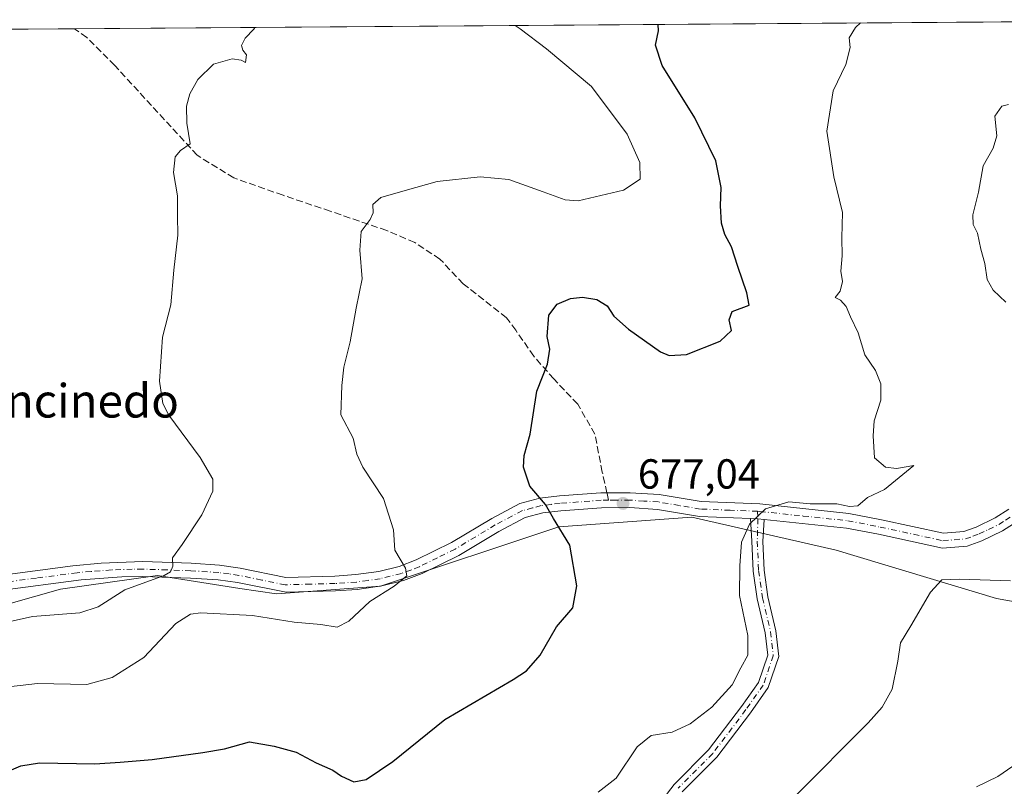
# Model space of a CAD drawing. Units: metres. Extents: x 549525 to 554886, y 4719356 to 4721684.
# Drawn here: x 550559 to 550794, y 4721497 to 4721679 of the extents above; entities that cross this region are included whole.
import ezdxf
from ezdxf.enums import TextEntityAlignment as Align

# ---------------------------------------------------------------- set-up
doc = ezdxf.new("R2010")
doc.units = ezdxf.units.M
doc.header["$MEASUREMENT"] = 0
doc.linetypes.add('DGN Style 3', pattern=[2.307223458686699, 1.648016756204785, -0.6592067024819142])
doc.linetypes.add('DGN Style 4', pattern=[2.6384748266838614, 1.318413404963828, -0.6592067024819142, 0.001648016756204785, -0.6592067024819142])
for name, color, linetype, lineweight in [('Arbolado forestal CxS', 92, 'Continuous', 0), ('Camino Cxs', 7, 'Continuous', 0), ('Camino eje', 30, 'DGN Style 4', 13), ('Comarca CxS', 21, 'Continuous', 0), ('Comunidad Autónoma CxS', 142, 'Continuous', 0), ('Curva de nivel maestra', 30, 'Continuous', 30), ('Curva de nivel normal', 30, 'Continuous', 0), ('Espacio natural protegido CxS', 121, 'Continuous', 0), ('Municipio CxS', 4, 'Continuous', 0), ('Provincia CxS', 1, 'Continuous', 0), ('Punto de cota en terreno', 7, 'Continuous', 0), ('Rótulo de punto de cota en terreno', 7, 'Continuous', 0), ('Senda', 7, 'DGN Style 3', 0), ('Senda no paivmentada conexión', 7, 'DGN Style 3', 0), ('Suelo desnudo CxS', 253, 'Continuous', 0), ('Texto cartográfico', 7, 'Continuous', 0)]:
    doc.layers.add(name, color=color, linetype=linetype, lineweight=lineweight)
doc.styles.add('Style-Arial', font='txt')

# ---------------------------------------------------------------- blocks, each defined once
blk = doc.blocks.new('*U6')
at = {"layer": 'Arbolado forestal CxS', "color": 92, "linetype": 'Continuous', "lineweight": 0}
for points in [[(550829.2443000004, 4721534.828700001, 690.4407000000066), (550792.3026999999, 4721541.350500001, 685.6551000000036), (550754.0197000002, 4721552.939300001, 681.6592999999993), (550719.6020999998, 4721560.764900001, 678.4247999999934), (550687.8655000003, 4721558.4593, 674.8683000000019), (550645.3201000001, 4721544.307499999, 669.4312999999966), (550620.4836999997, 4721542.468699999, 667.2111000000004), (550611.7499000002, 4721543.8101, 666.3940000000002), (550592.0358999996, 4721546.8377, 664.5641000000032), (550568.9199000001, 4721543.6273, 663.411500000002), (550543.5856999997, 4721536.4321, 663.2027999999991)], [(550398.1935000002, 4721676.048400001, 638.832899999994), (550857.5164000001, 4721679.4156, 690.0522999999957), (550835.1683, 4721661.365300001, 688.4985000000015), (550827.9423000002, 4721655.529100001, 688.104800000001), (550813.2238999996, 4721634.3815, 687.5031000000017), (550803.1054999996, 4721597.602499999, 684.792300000001), (550801.3973000003, 4721569.308300001, 683.6107000000047), (550826.9814999999, 4721567.6009, 686.809699999998), (550867.9151, 4721579.5481, 692.5678000000044), (550912.2600999996, 4721605.149499999, 699.7146000000066), (550942.2418999998, 4721623.7227, 704.3549000000058), (550948.0773, 4721627.337099999, 704.951199999996), (550966.8372999998, 4721627.3367, 708.1301999999997), (551004.3602999998, 4721618.801700001, 715.0647000000026), (551042.8296999997, 4721610.251499999, 721.4961000000039), (551085.1611000003, 4721617.3369, 727.3487000000023), (551115.1847000001, 4721625.5415, 730.5095000000001), (551136.6414999999, 4721634.174500001, 732.1181999999973)]]:
    blk.add_polyline3d(points, dxfattribs=at)
blk = doc.blocks.new('5PATER')
at = {"layer": 'Suelo desnudo CxS', "linetype": 'Continuous', "lineweight": 0}
h = blk.add_hatch(color=51, dxfattribs=at)
edge = h.paths.add_edge_path()
edge.add_ellipse((0, 0), major_axis=(-0.1095731443231308, -0.1110710700762829), ratio=0.9994222409660322, start_angle=0, end_angle=360)

msp = doc.modelspace()

# ---------------------------------------------------------------- linework, layer by layer
at = {"layer": 'Arbolado forestal CxS', "color": 92, "linetype": 'Continuous', "lineweight": 0, "extrusion": (-0.0994275987929293, -0.0007288853054255051, 0.9950445323323394), "elevation": -57525.43211781219, "flags": 128}
msp.add_lwpolyline([(-4717514.421315953, 582336.278027983), (-4717514.421315954, 582619.4583902757)], dxfattribs=at)
at = {"layer": 'Arbolado forestal CxS', "color": 92, "linetype": 'Continuous', "lineweight": 0, "extrusion": (-0.1250808593082835, -0.0009169403372867153, 0.9921461272691232), "elevation": -72539.2587012729, "flags": 128}
msp.add_lwpolyline([(-4717514.441282487, 580501.246081034), (-4717514.441282487, 580657.0275214724)], dxfattribs=at)
at = {"layer": 'Arbolado forestal CxS', "color": 92, "linetype": 'Continuous', "lineweight": 0}
for points in [[(550543.5856999997, 4721536.4321, 663.2027999999991), (550568.9199000001, 4721543.6273, 663.411500000002), (550592.0358999996, 4721546.8377, 664.5641000000032), (550611.7499000002, 4721543.8101, 666.3940000000002), (550620.4836999997, 4721542.468699999, 667.2111000000004), (550645.3201000001, 4721544.307499999, 669.4312999999966), (550687.8655000003, 4721558.4593, 674.8683000000019), (550719.6020999998, 4721560.764900001, 678.4247999999934), (550754.0197000002, 4721552.939300001, 681.6592999999993), (550792.3026999999, 4721541.350500001, 685.6551000000036), (550829.2443000004, 4721534.828700001, 690.4407000000066)], [(550905.2323000003, 4721450.770099999, 706.902700000006), (550916.5827000003, 4721467.9529, 705.5337000000001), (550942.9373000005, 4721491.7895, 709.2522000000026), (550968.7997000003, 4721522.188100001, 710.3341999999975), (550963.2801000001, 4721531.382300001, 708.1897999999928), (550942.0916999998, 4721543.435699999, 703.5158999999985), (550910.8535000002, 4721546.476700001, 699.4755000000005), (550905.3283000002, 4721547.014699999, 698.5954999999958), (550902.8258999996, 4721546.5253, 698.3564999999944), (550886.2405000003, 4721543.2817, 696.921100000007), (550863.0148999998, 4721538.7393, 694.2069999999949), (550829.2443000004, 4721534.828700001, 690.4407000000066), (550792.3026999999, 4721541.350500001, 685.6551000000036), (550754.0197000002, 4721552.939300001, 681.6592999999993), (550719.6020999998, 4721560.764900001, 678.4247999999934), (550687.8655000003, 4721558.4593, 674.8683000000019), (550645.3201000001, 4721544.307499999, 669.4312999999966), (550620.4836999997, 4721542.468699999, 667.2111000000004), (550611.7499000002, 4721543.8101, 666.3940000000002), (550592.0358999996, 4721546.8377, 664.5641000000032), (550568.9199000001, 4721543.6273, 663.411500000002), (550543.5856999997, 4721536.4321, 663.2027999999991)], [(550905.2323000003, 4721450.770099999, 706.902700000006), (550916.5827000003, 4721467.9529, 705.5337000000001), (550942.9373000005, 4721491.7895, 709.2522000000026), (550968.7997000003, 4721522.188100001, 710.3341999999975), (550963.2801000001, 4721531.382300001, 708.1897999999928), (550942.0916999998, 4721543.435699999, 703.5158999999985), (550910.8535000002, 4721546.476700001, 699.4755000000005), (550905.3283000002, 4721547.014699999, 698.5954999999958), (550902.8258999996, 4721546.5253, 698.3564999999944), (550886.2405000003, 4721543.2817, 696.921100000007), (550863.0148999998, 4721538.7393, 694.2069999999949), (550829.2443000004, 4721534.828700001, 690.4407000000066), (550792.3026999999, 4721541.350500001, 685.6551000000036), (550754.0197000002, 4721552.939300001, 681.6592999999993), (550719.6020999998, 4721560.764900001, 678.4247999999934), (550687.8655000003, 4721558.4593, 674.8683000000019), (550645.3201000001, 4721544.307499999, 669.4312999999966), (550620.4836999997, 4721542.468699999, 667.2111000000004), (550611.7499000002, 4721543.8101, 666.3940000000002), (550592.0358999996, 4721546.8377, 664.5641000000032), (550568.9199000001, 4721543.6273, 663.411500000002), (550543.5856999997, 4721536.4321, 663.2027999999991)]]:
    msp.add_polyline3d(points, dxfattribs=at)
at = {"layer": 'Camino Cxs', "color": 7, "linetype": 'Continuous', "lineweight": 0, "extrusion": (-0.1830748086860136, -0.7172774197384534, 0.6723070113853687), "elevation": -3487035.309984985, "flags": 128}
msp.add_lwpolyline([(-634047.1367033191, 3167808.684233203), (-634048.6381317191, 3167808.337739146), (-634050.3309045128, 3167807.802395697)], dxfattribs=at)
msp.add_lwpolyline([(-634047.1367033191, 3167808.684233203), (-634048.6381317191, 3167808.337739146), (-634050.3309045128, 3167807.802395697)], dxfattribs=at)
at = {"layer": 'Camino Cxs', "color": 7, "linetype": 'Continuous', "lineweight": 0}
for points in [[(550553.8201000001, 4721546.8201, 670.6376000000018), (550571.8601000002, 4721549.190099999, 667.8785999999964), (550578.5900999998, 4721549.840100001, 671.5102000000043), (550588.5401, 4721550.1801, 671.7597999999998), (550600.1001000004, 4721549.780099999, 671.5013000000035), (550606.8701, 4721549.350099999, 672.3393999999971), (550611.7801000001, 4721548.6601, 674.1582999999955), (550622.7001, 4721546.420100001, 674.9443000000028), (550634.3800999997, 4721546.7401, 674.0362000000023), (550639.3601000002, 4721547.0801, 673.3261999999959), (550644.9001000002, 4721547.860099999, 674.0215000000027), (550649.7401000002, 4721549.040100001, 675.7102000000014), (550653.8201000001, 4721550.5801, 676.2464999999938), (550662.2600999996, 4721554.7401, 679.8677000000025), (550671.8201000001, 4721560.5001, 679.3222999999998), (550678.5401, 4721564.020099999, 680.702099999995), (550683.3201000001, 4721565.290100001, 680.6535000000003), (550687.9801000003, 4721565.860099999, 680.9376000000047), (550697.9101, 4721566.610099999, 678.5982999999978), (550704.8701, 4721566.620100001, 679.0218000000023), (550711.8300999999, 4721566.1801, 682.4492000000029), (550721.8300999999, 4721564.5001, 683.8148999999976), (550735.8300999999, 4721563.940099999, 686.0044000000053), (550757.0701000001, 4721561.700099999, 687.3891000000004), (550764.8701, 4721560.1801, 687.7707999999984), (550779.6300999997, 4721556.970100001, 688.1123999999982), (550784.5401, 4721557.360099999, 688.5130000000064), (550787.4700999996, 4721558.4101, 688.7940999999992), (550791.9801000003, 4721560.600099999, 690.584600000002), (550795.2697999999, 4721562.680600001, 691.0078999999969)], [(550553.8201000001, 4721546.8201, 670.6376000000018), (550571.8601000002, 4721549.190099999, 667.8785999999964), (550578.5900999998, 4721549.840100001, 671.5102000000043), (550588.5401, 4721550.1801, 671.7597999999998), (550600.1001000004, 4721549.780099999, 671.5013000000035), (550606.8701, 4721549.350099999, 672.3393999999971), (550611.7801000001, 4721548.6601, 674.1582999999955), (550622.7001, 4721546.420100001, 674.9443000000028), (550634.3800999997, 4721546.7401, 674.0362000000023), (550639.3601000002, 4721547.0801, 673.3261999999959), (550644.9001000002, 4721547.860099999, 674.0215000000027), (550649.7401000002, 4721549.040100001, 675.7102000000014), (550653.8201000001, 4721550.5801, 676.2464999999938), (550662.2600999996, 4721554.7401, 679.8677000000025), (550671.8201000001, 4721560.5001, 679.3222999999998), (550678.5401, 4721564.020099999, 680.702099999995), (550683.3201000001, 4721565.290100001, 680.6535000000003), (550687.9801000003, 4721565.860099999, 680.9376000000047), (550697.9101, 4721566.610099999, 678.5982999999978), (550704.8701, 4721566.620100001, 679.0218000000023), (550711.8300999999, 4721566.1801, 682.4492000000029), (550721.8300999999, 4721564.5001, 683.8148999999976), (550735.8300999999, 4721563.940099999, 686.0044000000053), (550757.0701000001, 4721561.700099999, 687.3891000000004), (550764.8701, 4721560.1801, 687.7707999999984), (550779.6300999997, 4721556.970100001, 688.1123999999982), (550784.5401, 4721557.360099999, 688.5130000000064), (550787.4700999996, 4721558.4101, 688.7940999999992), (550791.9801000003, 4721560.600099999, 690.584600000002), (550795.2697999999, 4721562.680600001, 691.0078999999969)], [(550802.5201000003, 4721563.0801, 686.4333000000044), (550793.7100999998, 4721557.5001, 687.0954999999958), (550788.8400999998, 4721555.1501, 688.2369999999937), (550785.2901, 4721553.870100001, 689.0310000000027), (550779.3800999997, 4721553.4001, 688.9401000000071), (550764.1501000002, 4721556.710100001, 685.386599999998), (550756.5401, 4721558.190099999, 684.545299999998), (550736.8715000004, 4721560.262900001, 683.1698999999935), (550735.3591, 4721560.408500001, 682.9134000000049), (550733.6299000002, 4721560.478399999, 682.5170999999973), (550721.4600999998, 4721560.970100001, 681.7051000000065), (550711.4200999998, 4721562.6501, 679.0271000000066), (550704.7600999996, 4721563.0801, 677.6416999999929), (550698.0401, 4721563.0601, 676.8843000000053), (550688.3300999999, 4721562.3301, 677.7311000000045), (550683.9901000002, 4721561.8101, 677.5377000000008), (550679.8400999998, 4721560.700099999, 677.9328999999998), (550673.5601000004, 4721557.4101, 676.5890000000073), (550663.9600999998, 4721551.630100001, 678.0543000000034), (550655.2301000003, 4721547.3201, 673.141300000003), (550650.7901, 4721545.6501, 673.5669000000053), (550645.5701000001, 4721544.380100001, 672.2379999999976), (550639.7200999996, 4721543.550100001, 671.236699999994), (550634.5500999996, 4721543.200099999, 671.1321000000025), (550622.8000999996, 4721542.880100001, 671.1793000000034), (550611.1801000005, 4721545.170100001, 671.1218999999984), (550606.5100999996, 4721545.8201, 670.122199999998), (550599.9301000005, 4721546.2401, 669.1483000000007), (550588.5401, 4721546.630100001, 669.3276000000042), (550583.5701000001, 4721546.5701, 669.9400000000023), (550573.8601000002, 4721545.850099999, 667.4294999999984), (550554.4501, 4721543.3301, 668.8215000000055)], [(550733.6299000002, 4721560.478399999, 682.5170999999973), (550721.4600999998, 4721560.970100001, 681.7051000000065), (550711.4200999998, 4721562.6501, 679.0271000000066), (550704.7600999996, 4721563.0801, 677.6416999999929), (550698.0401, 4721563.0601, 676.8843000000053), (550688.3300999999, 4721562.3301, 677.7311000000045), (550683.9901000002, 4721561.8101, 677.5377000000008), (550679.8400999998, 4721560.700099999, 677.9328999999998), (550673.5601000004, 4721557.4101, 676.5890000000073), (550663.9600999998, 4721551.630100001, 678.0543000000034), (550655.2301000003, 4721547.3201, 673.141300000003), (550650.7901, 4721545.6501, 673.5669000000053), (550645.5701000001, 4721544.380100001, 672.2379999999976), (550639.7200999996, 4721543.550100001, 671.236699999994), (550634.5500999996, 4721543.200099999, 671.1321000000025), (550622.8000999996, 4721542.880100001, 671.1793000000034), (550611.1801000005, 4721545.170100001, 671.1218999999984), (550606.5100999996, 4721545.8201, 670.122199999998), (550599.9301000005, 4721546.2401, 669.1483000000007), (550588.5401, 4721546.630100001, 669.3276000000042), (550583.5701000001, 4721546.5701, 669.9400000000023), (550573.8601000002, 4721545.850099999, 667.4294999999984), (550554.4501, 4721543.3301, 668.8215000000055)], [(550802.5201000003, 4721563.0801, 686.4333000000044), (550793.7100999998, 4721557.5001, 687.0954999999958), (550788.8400999998, 4721555.1501, 688.2369999999937), (550785.2901, 4721553.870100001, 689.0310000000027), (550779.3800999997, 4721553.4001, 688.9401000000071), (550764.1501000002, 4721556.710100001, 685.386599999998), (550756.5401, 4721558.190099999, 684.545299999998), (550736.8715000004, 4721560.262900001, 683.1698999999935)], [(550710.0985000003, 4721490.173699999, 684.132500000007), (550715.3372999998, 4721496.9999, 683.7753999999986), (550723.5893000001, 4721505.2521, 683.7635000000009), (550731.4589, 4721515.639900001, 683.8102000000072), (550735.4663000006, 4721521.342499999, 683.2106000000058), (550737.6939000003, 4721527.8771, 684.1551999999938), (550737.0994999995, 4721533.2257, 684.1970000000001), (550735.1996999999, 4721541.300100001, 683.9453000000067), (550734.2297, 4721547.928300001, 682.9440000000031), (550733.9058999997, 4721555.0525, 682.0161999999982), (550733.6299000002, 4721560.478399999, 682.5170999999973), (550735.3591, 4721560.408500001, 682.9134000000049), (550736.8715000004, 4721560.262900001, 683.1698999999935), (550736.5100999996, 4721555.0219, 681.8208000000013), (550736.8211000003, 4721548.176100001, 682.7595000000001), (550737.7560999999, 4721541.786900001, 683.7335000000021), (550739.6662999997, 4721533.6687, 684.351800000004), (550740.3421, 4721527.587300001, 684.2130999999936), (550737.8073000005, 4721520.151900001, 682.8859999999986), (550733.5595000006, 4721514.106899999, 683.6309000000037), (550725.5541000003, 4721503.5397, 683.5378000000055), (550717.2960999999, 4721495.2819, 683.3062999999966)], [(550710.0985000003, 4721490.173699999, 684.132500000007), (550715.3372999998, 4721496.9999, 683.7753999999986), (550723.5893000001, 4721505.2521, 683.7635000000009), (550731.4589, 4721515.639900001, 683.8102000000072), (550735.4663000006, 4721521.342499999, 683.2106000000058), (550737.6939000003, 4721527.8771, 684.1551999999938), (550737.0994999995, 4721533.2257, 684.1970000000001), (550735.1996999999, 4721541.300100001, 683.9453000000067), (550734.2297, 4721547.928300001, 682.9440000000031), (550733.9058999997, 4721555.0525, 682.0161999999982), (550733.6299000002, 4721560.478399999, 682.5170999999973)], [(550736.8715000004, 4721560.262900001, 683.1698999999935), (550736.5100999996, 4721555.0219, 681.8208000000013), (550736.8211000003, 4721548.176100001, 682.7595000000001), (550737.7560999999, 4721541.786900001, 683.7335000000021), (550739.6662999997, 4721533.6687, 684.351800000004), (550740.3421, 4721527.587300001, 684.2130999999936), (550737.8073000005, 4721520.151900001, 682.8859999999986), (550733.5595000006, 4721514.106899999, 683.6309000000037), (550725.5541000003, 4721503.5397, 683.5378000000055), (550717.2960999999, 4721495.2819, 683.3062999999966)]]:
    msp.add_polyline3d(points, dxfattribs=at)
at = {"layer": 'Camino eje', "color": 30, "linetype": 'DGN Style 4', "lineweight": 13}
for points in [[(550699.7150999998, 4721564.8375, 677.7321999999986), (550697.9751000004, 4721564.835100001, 677.7351999999955), (550688.1551000001, 4721564.095100001, 679.2863000000071), (550685.9851000002, 4721563.835100001, 679.1346000000049), (550683.6551000001, 4721563.550100001, 678.892399999997), (550681.5800999999, 4721562.995100001, 678.7722999999969), (550679.1901000004, 4721562.360099999, 679.5041000000056), (550672.6901000004, 4721558.9551, 677.9355000000069), (550663.1101000002, 4721553.1851, 679.3271999999997), (550658.8901000004, 4721551.1051, 676.3779999999971), (550654.5251000002, 4721548.950099999, 674.5647000000026), (550652.4851000002, 4721548.1801, 674.287599999996), (550650.2651000004, 4721547.345100001, 674.0911999999954), (550645.2351000002, 4721546.120100001, 673.0721000000049), (550642.3101000004, 4721545.7051, 672.0166000000027), (550639.5401, 4721545.315099999, 672.2574000000022), (550634.4650999998, 4721544.970100001, 672.5800000000017), (550628.5900999998, 4721544.8101, 672.6774000000005), (550622.5475000005, 4721544.667500001, 673.0997000000061), (550616.9401000004, 4721545.795100001, 673.700800000006), (550611.4801000003, 4721546.915100001, 673.0673999999999), (550609.1451000003, 4721547.2401, 672.097099999999), (550606.6901000004, 4721547.585100001, 671.289499999999), (550600.0151000004, 4721548.0101, 670.0099000000046), (550594.3201000001, 4721548.2051, 669.8028999999951), (550588.5401, 4721548.405099999, 670.2318999999989), (550586.0551000005, 4721548.3751, 670.4113000000071), (550581.0800999999, 4721548.2051, 670.6781000000046), (550576.2251000004, 4721547.845100001, 669.1662999999971), (550572.8601000002, 4721547.520099999, 666.507500000007), (550563.1551000001, 4721546.2601, 667.7274999999936), (550554.1350999996, 4721545.075099999, 669.7648999999947)], [(550735.2688999996, 4721562.1873, 683.9997000000003), (550728.7001, 4721562.450099999, 684.0378999999957), (550721.6451000003, 4721562.735099999, 682.4707999999955), (550716.6250999998, 4721563.575099999, 681.4900000000052), (550711.6250999998, 4721564.415100001, 680.7056000000011), (550708.1451000003, 4721564.6351, 679.2151000000014), (550704.8151000004, 4721564.850099999, 678.3258999999962), (550701.4550999999, 4721564.840100001, 677.7289000000019), (550699.7150999998, 4721564.8375, 677.7321999999986)], [(550735.2688999996, 4721562.1873, 683.9997000000003), (550735.3591, 4721560.408500001, 682.9134000000049), (550735.2078999998, 4721555.0373, 681.918399999995), (550735.5255000005, 4721548.052300001, 682.8521000000037), (550736.4779000003, 4721541.543500001, 683.7654999999941), (550738.3828999996, 4721533.4473, 684.2266999999993), (550739.0179000003, 4721527.7323, 684.1861999999965), (550736.6366999997, 4721520.747099999, 682.9235999999946), (550732.5093, 4721514.873500001, 683.625199999995), (550724.5717000002, 4721504.3959, 683.5896999999968), (550716.3167000003, 4721496.140900001, 683.4983999999968)], [(550735.2688999996, 4721562.1873, 683.9997000000003), (550735.8340999996, 4721562.1647, 684.2367999999988), (550746.1851000004, 4721561.065099999, 684.1616999999969), (550756.8051000005, 4721559.9451, 685.9646000000066), (550764.5100999996, 4721558.4451, 686.0611000000063), (550779.5050999997, 4721555.1851, 688.514599999995), (550784.9151, 4721555.6151, 688.7486999999965), (550786.6901000004, 4721556.255100001, 688.3858999999939), (550788.1551000001, 4721556.780099999, 687.9723999999987), (550790.4101, 4721557.8751, 687.6515999999974), (550792.8450999996, 4721559.050100001, 688.642399999997), (550794.4901000002, 4721560.090100001, 689.5190000000002), (550796.4351000004, 4721561.322699999, 689.693299999999)]]:
    msp.add_polyline3d(points, dxfattribs=at)
at = {"layer": 'Comarca CxS', "color": 21, "linetype": 'Continuous', "lineweight": 0, "flags": 128}
msp.add_lwpolyline([(550402.6869999993, 4721676.081499998), (550866.3694573168, 4721679.48055459), (550878.3920000001, 4721671.750059999), (550897.3090000001, 4721665.295059999), (550944.8400000001, 4721661.98606), (550970.4019999991, 4721659.353060001), (550989.2529999994, 4721656.070060001), (551031.956000001, 4721640.851060001), (551046.6150000007, 4721631.64006), (551059.334, 4721630.260059999), (551083.7119999994, 4721635.72806), (551106.4570000008, 4721640.39906), (551126.0080000006, 4721640.05106), (551135.7749999998, 4721634.164060001)], dxfattribs=at)
at = {"layer": 'Comunidad Autónoma CxS', "color": 142, "linetype": 'Continuous', "lineweight": 0, "flags": 128}
msp.add_lwpolyline([(550402.6869999993, 4721676.081499998), (550866.3694573168, 4721679.48055459), (550878.3920000001, 4721671.750059999), (550897.3090000001, 4721665.295059999), (550944.8400000001, 4721661.98606), (550970.4019999991, 4721659.353060001), (550989.2529999994, 4721656.070060001), (551031.956000001, 4721640.851060001), (551046.6150000007, 4721631.64006), (551059.334, 4721630.260059999), (551083.7119999994, 4721635.72806), (551106.4570000008, 4721640.39906), (551126.0080000006, 4721640.05106), (551135.7749999998, 4721634.164060001)], dxfattribs=at)
at = {"layer": 'Curva de nivel maestra', "color": 30, "linetype": 'Continuous', "lineweight": 30, "elevation": 675, "flags": 128}
msp.add_lwpolyline([(550552.54, 4721498.5601), (550559.4500000002, 4721501.4301), (550563.8700000001, 4721502.200099999), (550577.1100000005, 4721501.920100001), (550583.1699999999, 4721502.360099999), (550590.7800000003, 4721502.940099999), (550602.8799999999, 4721504.6501), (550608.04, 4721505.4901), (550613.9800000004, 4721507.190099999), (550619.9000000004, 4721506.1501), (550625.1799999997, 4721504.7601), (550629.9699999997, 4721502.220100001), (550633.8899999997, 4721500.420100001), (550635.9600000001, 4721499.030099999), (550638.9299999997, 4721497.6801), (550641.8799999999, 4721498.1801), (550648.2100000001, 4721502.540100001), (550660.6399999997, 4721512.550100001), (550676.9400000004, 4721522.0601), (550680.1200000001, 4721524.1601), (550683.3600000005, 4721527.840100001), (550687.3200000003, 4721534.6501), (550691.1500000004, 4721539.1801), (550692.1399999997, 4721544.450099999), (550690.4500000002, 4721554.0801), (550686.5800000001, 4721560.5001), (550684.6799999997, 4721563.850099999), (550680.9600000001, 4721568.210100001), (550679.4500000002, 4721572.700099999), (550679.5599999996, 4721575.4801), (550681.04, 4721580.620100001), (550682.5999999996, 4721590.860099999), (550685.1600000003, 4721597.300100001), (550685.6900000004, 4721600.880100001), (550685.0899999999, 4721603.9001), (550685.4800000004, 4721608.9801), (550687.4699999997, 4721611.5801), (550690.5999999996, 4721612.940099999), (550693.4800000004, 4721613.3201), (550696.9400000004, 4721612.7401), (550699.3499999996, 4721611.220100001), (550700.9800000004, 4721608.780099999), (550704.4600000001, 4721605.630100001), (550712.1299999999, 4721600.2301), (550714.2199999997, 4721599.360099999), (550718.2999999998, 4721599.630100001), (550726.3700000001, 4721602.7601), (550729.04, 4721605.290100001), (550728.4800000004, 4721607.860099999), (550729.2199999997, 4721609.8301), (550733.2999999998, 4721611.370100001), (550732.7400000002, 4721614.300100001), (550730.54, 4721620.5801), (550729.0499999998, 4721625.300100001), (550727.4500000002, 4721628.270099999), (550726.6500000004, 4721630.9301), (550726.4600000001, 4721635.040100001), (550726.6299999999, 4721639.470100001), (550725.3200000003, 4721645.8101), (550720.2699999996, 4721656.0701), (550712.5199999996, 4721668.530099999), (550710.9400000004, 4721673.4001), (550711.6500000004, 4721676.8301), (550711.5932, 4721678.345899999)], dxfattribs=at)
at = {"layer": 'Curva de nivel normal', "color": 30, "linetype": 'Continuous', "lineweight": 0, "flags": 128}
for points, elevation in [([(550615.2966, 4721677.640100001), (550615.0700000003, 4721677.2401), (550612.9699999997, 4721675.0801), (550612.1100000005, 4721673.3101), (550612.4000000004, 4721672.210100001), (550613.29, 4721671.110099999), (550613.0899999999, 4721669.2401), (550612.0199999996, 4721669.840100001), (550609.8799999999, 4721670.1801), (550605.4400000004, 4721668.840100001), (550601.7000000002, 4721665.2501), (550599.8099999996, 4721661.770099999), (550598.9800000004, 4721658.880100001), (550599.0999999996, 4721654.8101), (550599.8899999997, 4721649.8301), (550597.54, 4721648.290100001), (550596.29, 4721646.7301), (550595.9199999999, 4721643.020099999), (550596.8200000003, 4721637.420100001), (550596.7999999998, 4721632.720100001), (550596.9400000004, 4721628.110099999), (550595.9400000004, 4721619.7601), (550595.2100000001, 4721611.4801), (550593.2300000004, 4721603.7401), (550592.5, 4721593.280099999), (550593.3499999996, 4721587.920100001), (550594.7800000003, 4721585.110099999), (550602.2199999997, 4721575.0001), (550605.29, 4721569.880100001), (550605.2999999998, 4721567.0001), (550602.6399999997, 4721561.350099999), (550597.9199999999, 4721554.2501), (550595.6600000003, 4721551.130100001), (550595.75, 4721549.130100001), (550595.1600000003, 4721547.7301), (550593.6600000003, 4721546.890100001), (550584.2800000003, 4721543.420100001), (550577.8700000001, 4721539.380100001), (550573.5300000003, 4721537.950099999), (550562.2000000002, 4721537.100099999), (550546.5300000003, 4721533.600099999)], 665), ([(550677.4424000002, 4721678.095600001), (550678.6200000001, 4721677.3201), (550684.9199999999, 4721672.520099999), (550695.6399999997, 4721663.540100001), (550704.1200000001, 4721652.200099999), (550707.2000000002, 4721645.440099999), (550707.2300000004, 4721641.470100001), (550703.29, 4721638.780099999), (550692.4299999997, 4721636.2401), (550689.3300000001, 4721636.5001), (550684.0800000001, 4721638.440099999), (550675.9500000002, 4721641.370100001), (550669.0599999996, 4721642.0001), (550658.8399999999, 4721640.890100001), (550651.1900000004, 4721638.7301), (550645.3600000005, 4721637.090100001), (550643.4900000002, 4721635.360099999), (550643.5099999999, 4721633.370100001), (550642.79, 4721631.840100001), (550640.7000000002, 4721628.9801), (550640.3200000003, 4721624.520099999), (550640.9000000004, 4721617.6601), (550639.5, 4721610.6801), (550638.0700000003, 4721602.640100001), (550636.54, 4721596.600099999), (550636.0800000001, 4721592.210100001), (550635.8300000001, 4721585.220100001), (550638.7400000002, 4721579.6601), (550639.5999999996, 4721575.850099999), (550641.0899999999, 4721572.7401), (550646.0300000003, 4721565.270099999), (550648.3799999999, 4721557.800100001), (550648.7000000002, 4721552.920100001), (550651.29, 4721548.640100001), (550651.54, 4721546.8101), (550648.5599999996, 4721544.3201), (550642.7400000002, 4721540.6801), (550637.7599999999, 4721535.970100001), (550634.9100000003, 4721534.520099999), (550631.0099999999, 4721535.1501), (550624.6600000003, 4721535.780099999), (550614.7300000004, 4721537.370100001), (550602.4400000004, 4721537.9801), (550599.9199999999, 4721537.690099999), (550596.4000000004, 4721535.4101), (550588.8200000003, 4721527.280099999), (550581.2400000002, 4721522.550100001), (550575.2000000002, 4721520.9001), (550563.4500000002, 4721521.1501), (550554.3600000005, 4721520.0801)], 670), ([(550759.8537, 4721678.6997), (550758.6799999997, 4721677.610099999), (550757.1699999999, 4721675.140100001), (550757.4100000003, 4721672.8101), (550756.3099999996, 4721668.8101), (550753.3300000001, 4721662.470100001), (550751.7800000003, 4721652.850099999), (550753.5199999996, 4721641.9801), (550755.5199999996, 4721633.5001), (550755.4000000004, 4721627.420100001), (550755.4500000002, 4721623.120100001), (550755.1399999997, 4721619.460100001), (550755.5499999998, 4721617.030099999), (550754.9699999997, 4721614.710100001), (550753.8099999996, 4721613.2301), (550755.0899999999, 4721612.530099999), (550756.4500000002, 4721611.020099999), (550757.4900000002, 4721608.590100001), (550759.2800000003, 4721604.7401), (550760.9100000003, 4721599.5601), (550763.4100000003, 4721595.770099999), (550764.7000000002, 4721592.610099999), (550764.7199999997, 4721588.7301), (550763.0700000003, 4721583.7601), (550762.8399999999, 4721580.200099999), (550763.2100000001, 4721574.940099999), (550765.79, 4721572.710100001), (550768.4600000001, 4721572.370100001), (550772.5599999996, 4721573.100099999), (550765.5499999998, 4721567.4001), (550761.5499999998, 4721565.520099999), (550759.2199999997, 4721563.5001), (550757.2199999997, 4721563.3101), (550754.2199999997, 4721564.0001), (550747.8700000001, 4721563.960100001), (550742.7300000004, 4721564.470100001), (550737.1799999997, 4721562.780099999), (550733.3600000005, 4721559.130100001), (550731.4699999997, 4721554.800100001), (550731.0800000001, 4721549.1601), (550731, 4721542.140100001), (550732.9199999999, 4721532.5601), (550732.9199999999, 4721527.850099999), (550731.3099999996, 4721524.880100001), (550729.2300000004, 4721520.790100001), (550724.3399999999, 4721515.450099999), (550719.2300000004, 4721511.470100001), (550714.9100000003, 4721509.4901), (550709.9000000004, 4721508.7401), (550706.5499999998, 4721506.020099999), (550701.5499999998, 4721498.550100001), (550697.2199999997, 4721495.220100001)], 680), ([(550794.5, 4721612.0601), (550791.4900000002, 4721614.940099999), (550790.0899999999, 4721617.5101), (550789.5300000003, 4721621.3201), (550788.5899999999, 4721624.7401), (550787.7800000003, 4721628.590100001), (550786.7699999996, 4721630.5801), (550786.6399999997, 4721632.9001), (550788, 4721638.350099999), (550789.1200000001, 4721644.6501), (550791.5199999996, 4721648.8101), (550792.3499999996, 4721651.8101), (550791.8899999997, 4721656.470100001), (550793.5700000003, 4721658.870100001), (550795.1900000004, 4721659.280099999)], 685), ([(550744.2400000002, 4721494.2601), (550761.6799999997, 4721511.7601), (550764.9800000004, 4721515.4801), (550767.4199999999, 4721519.790100001), (550768.79, 4721526.460100001), (550769.4299999997, 4721530.8301), (550771.8600000005, 4721534.840100001), (550776.5499999998, 4721542.940099999), (550779.2199999997, 4721545.8101), (550783.5599999996, 4721546.020099999), (550795.6399999997, 4721545.630100001)], 685), ([(550787.5599999996, 4721496.4801), (550792.6399999997, 4721498.940099999), (550796.2000000002, 4721501.4101)], 690)]:
    msp.add_lwpolyline(points, dxfattribs=dict(at, elevation=elevation))
at = {"layer": 'Espacio natural protegido CxS', "color": 121, "linetype": 'Continuous', "lineweight": 0, "flags": 128}
msp.add_lwpolyline([(550402.6869999993, 4721676.081499998), (550866.3694573168, 4721679.48055459), (550878.3920000001, 4721671.750059999), (550897.3090000001, 4721665.295059999), (550944.8400000001, 4721661.98606), (550970.4019999991, 4721659.353060001), (550989.2529999994, 4721656.070060001), (551031.956000001, 4721640.851060001), (551046.6150000007, 4721631.64006), (551059.334, 4721630.260059999), (551083.7119999994, 4721635.72806), (551106.4570000008, 4721640.39906), (551126.0080000006, 4721640.05106), (551135.7749999998, 4721634.164060001)], dxfattribs=at)
at = {"layer": 'Municipio CxS', "color": 4, "linetype": 'Continuous', "lineweight": 0, "flags": 128}
msp.add_lwpolyline([(550402.6869999993, 4721676.081499998), (550866.3694573168, 4721679.48055459), (550878.3920000001, 4721671.750059999), (550897.3090000001, 4721665.295059999), (550944.8400000001, 4721661.98606), (550970.4019999991, 4721659.353060001), (550989.2529999994, 4721656.070060001), (551031.956000001, 4721640.851060001), (551046.6150000007, 4721631.64006), (551059.334, 4721630.260059999), (551083.7119999994, 4721635.72806), (551106.4570000008, 4721640.39906), (551126.0080000006, 4721640.05106), (551135.7749999998, 4721634.164060001)], dxfattribs=at)
at = {"layer": 'Provincia CxS', "color": 1, "linetype": 'Continuous', "lineweight": 0, "flags": 128}
msp.add_lwpolyline([(550402.6869999993, 4721676.081499998), (550866.3694573168, 4721679.48055459), (550878.3920000001, 4721671.750059999), (550897.3090000001, 4721665.295059999), (550944.8400000001, 4721661.98606), (550970.4019999991, 4721659.353060001), (550989.2529999994, 4721656.070060001), (551031.956000001, 4721640.851060001), (551046.6150000007, 4721631.64006), (551059.334, 4721630.260059999), (551083.7119999994, 4721635.72806), (551106.4570000008, 4721640.39906), (551126.0080000006, 4721640.05106), (551135.7749999998, 4721634.164060001)], dxfattribs=at)
at = {"layer": 'Senda', "color": 7, "linetype": 'DGN Style 3', "lineweight": 0}
msp.add_polyline3d([(550699.3206000002, 4721566.6121, 678.4627999999939), (550698.2204999998, 4721571.5601, 681.0571000000054), (550696.4742999999, 4721580.608899999, 681.3794999999955), (550692.3466999996, 4721587.752699999, 681.1682000000001), (550686.6316999998, 4721593.7851, 680.7884999999952), (550681.8693000004, 4721599.182700001, 678.3408999999956), (550677.5828999998, 4721605.3739, 682.0029000000068), (550675.3605000004, 4721608.390100001, 681.9214000000065), (550665.0417, 4721616.486500001, 676.8148999999976), (550659.4855000004, 4721622.360099999, 677.0351999999984), (550653.4528999999, 4721626.3289, 677.2933000000048), (550646.7855000002, 4721629.1865, 677.4101999999984), (550633.2917, 4721633.790300001, 673.6120999999986), (550622.0203, 4721637.600299999, 670.9550000000017), (550610.2729000002, 4721641.727700001, 672.6347999999998), (550601.5415000003, 4721647.125299999, 672.0791000000027), (550581.8564999999, 4721668.556500001, 668.2404999999999), (550575.1891000001, 4721675.224099999, 665.545299999998), (550572.2806000002, 4721677.3246, 666.9962999999989)], dxfattribs=at)
at = {"layer": 'Senda no paivmentada conexión', "color": 7, "linetype": 'DGN Style 3', "lineweight": 0, "extrusion": (0.08092163748419554, -0.3640140380007364, 0.9278714720936704), "elevation": -1673523.511098595, "flags": 128}
msp.add_lwpolyline([(1562185.387853052, 4165974.198435129), (1562185.387853052, 4165976.157672675)], dxfattribs=at)

# ---------------------------------------------------------------- block references
at = {"layer": 'Arbolado forestal CxS', "color": 92, "linetype": 'Continuous', "lineweight": 0}
msp.add_blockref('*U6', (0, 0), dxfattribs=at)
at = {"layer": 'Punto de cota en terreno', "color": 7, "linetype": 'Continuous', "lineweight": 0, "xscale": 10, "yscale": 10, "zscale": 10}
msp.add_blockref('5PATER', (550703.1699999999, 4721564.08, 677.0399999999936), dxfattribs=at)

# ---------------------------------------------------------------- texts
at = {"layer": 'Rótulo de punto de cota en terreno', "color": 7, "linetype": 'Continuous', "lineweight": 0, "style": 'Style-Arial'}
msp.add_text('677,04', height=7.000000000000002, dxfattribs=at).set_placement((550706.6978000002, 4721567.607799999))
at = {"layer": 'Texto cartográfico', "color": 7, "linetype": 'Continuous', "lineweight": 0, "style": 'Style-Arial'}
msp.add_text('El Encinedo', height=8, dxfattribs=at).set_placement((550567.324821951, 4721588.56015), align=Align.MIDDLE_CENTER)

doc.saveas('drawing.dxf')
